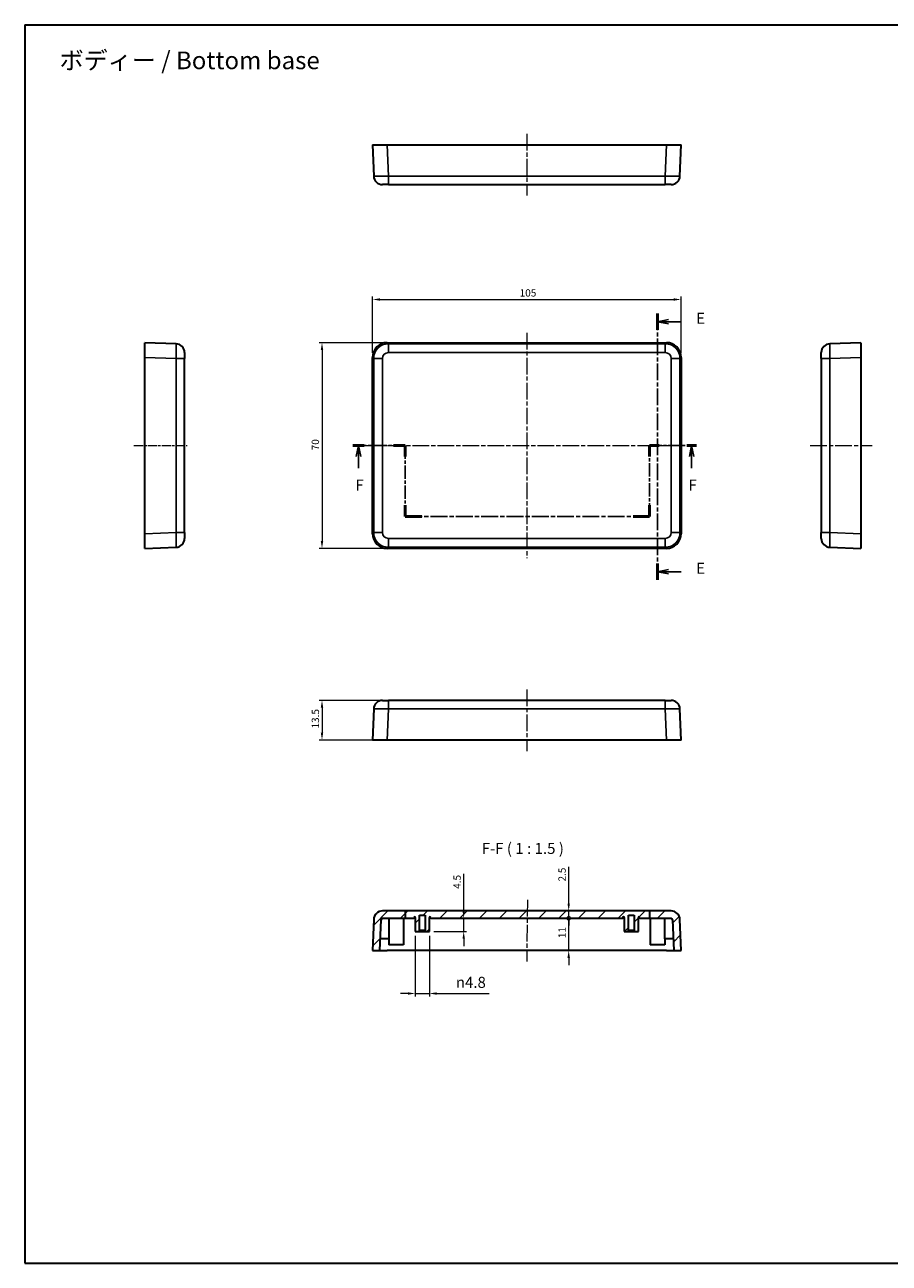
# Model space of a CAD drawing. Units: millimetres. Extents: x 14 to 2195, y 8 to 430.
# Drawn here: x 1608 to 1903, y 8 to 430 of the extents above; entities that cross this region are included whole.
import ezdxf

# ---------------------------------------------------------------- set-up
doc = ezdxf.new("R2010")
doc.units = ezdxf.units.MM
doc.linetypes.add('CHAIN', pattern=[0.3543, 0.2362, -0.0295, 0.0591, -0.0295])
doc.layers.get('Defpoints').update_dxf_attribs({"lineweight": 25})
for name, color, linetype, lineweight in [('Border (ISO)', 7, 'Continuous', 35), ('Dimension (ISO)', 7, 'Continuous', 18), ('Section Line (ISO)', 7, 'CHAIN', 25), ('Symbol (ISO)', 7, 'Continuous', 18), ('Visible (ISO)', 7, 'Continuous', 35), ('Visible Narrow (ISO)', 7, 'Continuous', 25)]:
    doc.layers.add(name, color=color, linetype=linetype, lineweight=lineweight)
doc.layers.add('Centerline (ISO)', color=7, linetype='Continuous', lineweight=18, true_color=0x80ffff)
doc.layers.add('Hatch (ISO)', color=1, linetype='Continuous', lineweight=18, true_color=0xff0000)
doc.styles.add('Note Text (TK)', font='MS PGothic.ttf')
doc.dimstyles.new('Default - Method 1b (TK)', dxfattribs={"dimtxt": 2.5, "dimasz": 2.5, "dimexe": 1, "dimexo": 1.5, "dimgap": 1, "dimtad": 1, "dimtoh": 1, "dimrnd": 1e-08, "dimdsep": 46, "dimtxsty": 'Note Text (TK)', "dimcen": 0.09, "dimdle": 5, "dimclrd": 100, "dimclre": 100, "dimclrt": 7, "dimadec": 1, "dimazin": 1, "dimtfac": 1, "dimtmove": 0, "dimatfit": 3, "dimfxl": 0, "dimtolj": 1, "dimlwd": -1, "dimlwe": -1, "dimarcsym": 0})

# ---------------------------------------------------------------- blocks, each defined once
blk = doc.blocks.new('図面枠 tk図枠')
at = {"layer": 'Border (ISO)'}
for p, q in [((14.5, 289), (405.5, 289)), ((14.5, 289), (14.5, 8)), ((14.5, 8), (405.5, 8))]:
    blk.add_line(p, q, dxfattribs=at)
blk = doc.blocks.new('2dTransSection4')
at = {"layer": 'Section Line (ISO)', "linetype": 'CHAIN', "ltscale": 16.009281}
blk.add_line((158.1, 223.46), (158.1, 163.06), dxfattribs=at)
at = {"layer": 'Section Line (ISO)', "linetype": 'Continuous', "lineweight": 50}
for p, q in [((158.1, 223.46), (158.1, 219.79)), ((158.1, 166.74), (158.1, 163.06))]:
    blk.add_line(p, q, dxfattribs=at)
at = {"layer": 'Section Line (ISO)', "linetype": 'Continuous'}
for p, q in [((160.6, 222.12), (158.1, 221.62)), ((160.6, 221.62), (158.1, 221.62)), ((158.1, 221.62), (160.6, 221.12)), ((163.42, 221.62), (160.6, 221.62)), ((160.6, 165.4), (158.1, 164.9)), ((160.6, 164.9), (158.1, 164.9)), ((158.1, 164.9), (160.6, 164.4)), ((163.42, 164.9), (160.6, 164.9))]:
    blk.add_line(p, q, dxfattribs=at)
at = {"layer": 'Section Line (ISO)', "char_height": 2.5, "attachment_point": 7, "style": 'Note Text (TK)'}
for insert in [(166.87, 220.39), (166.87, 163.67)]:
    blk.add_mtext('E', dxfattribs=dict(at, insert=insert))
blk = doc.blocks.new('2dTransSection5')
at = {"layer": 'Section Line (ISO)', "linetype": 'CHAIN', "ltscale": 13.111265}
blk.add_line((88.91, 193.53), (100.85, 193.53), dxfattribs=at)
at = {"layer": 'Section Line (ISO)', "linetype": 'Continuous', "lineweight": 50}
for p, q in [((88.91, 193.53), (91.55, 193.53)), ((98.2, 193.53), (100.85, 193.53)), ((100.85, 193.53), (100.85, 191.01)), ((156.27, 191.01), (156.27, 193.53)), ((156.27, 193.53), (158.49, 193.53)), ((164.71, 193.53), (166.93, 193.53)), ((100.85, 179.97), (100.85, 177.45)), ((156.27, 177.45), (156.27, 179.97)), ((100.85, 177.45), (104.59, 177.45)), ((152.53, 177.45), (156.27, 177.45))]:
    blk.add_line(p, q, dxfattribs=at)
at = {"layer": 'Section Line (ISO)', "linetype": 'Continuous'}
for p, q in [((90.23, 193.53), (89.73, 191.03)), ((90.23, 191.03), (90.23, 193.53)), ((90.73, 191.03), (90.23, 193.53)), ((165.82, 193.53), (165.32, 191.03)), ((165.82, 191.03), (165.82, 193.53)), ((166.32, 191.03), (165.82, 193.53)), ((90.23, 188.36), (90.23, 191.03)), ((165.82, 188.41), (165.82, 191.03))]:
    blk.add_line(p, q, dxfattribs=at)
at = {"layer": 'Section Line (ISO)', "linetype": 'CHAIN', "ltscale": 12.762255}
for p, q in [((100.85, 193.53), (100.85, 177.45)), ((156.27, 177.45), (156.27, 193.53))]:
    blk.add_line(p, q, dxfattribs=at)
at = {"layer": 'Section Line (ISO)', "linetype": 'CHAIN', "ltscale": 11.910007}
blk.add_line((156.27, 193.53), (166.93, 193.53), dxfattribs=at)
at = {"layer": 'Section Line (ISO)', "linetype": 'CHAIN', "ltscale": 16.208529}
blk.add_line((100.85, 177.45), (156.27, 177.45), dxfattribs=at)
at = {"layer": 'Section Line (ISO)', "char_height": 2.5, "attachment_point": 7, "style": 'Note Text (TK)'}
for insert in [(89.52, 182.53), (165.11, 182.53)]:
    blk.add_mtext('F', dxfattribs=dict(at, insert=insert))
blk = doc.blocks.new('*D55')
at = {"layer": 'Defpoints', "color": 0, "transparency": 16777216}
for p in [(1831.9, 336), (1726.9, 316.3), (1831.9, 316.3)]:
    blk.add_point(p, dxfattribs=at)
at = {"layer": 'Dimension (ISO)', "color": 100, "transparency": 16777216}
for p, q in [((1726.9, 317.8), (1726.9, 337)), ((1729.4, 336), (1829.4, 336)), ((1831.9, 317.8), (1831.9, 337))]:
    blk.add_line(p, q, dxfattribs=at)
for points in [[(1729.4, 336.41), (1729.4, 335.58), (1726.9, 336)], [(1829.4, 336.41), (1829.4, 335.58), (1831.9, 336)]]:
    blk.add_solid(points, dxfattribs=at)
at = {"layer": 'Dimension (ISO)', "color": 7, "transparency": 16777216, "insert": (1776.95, 338.25), "char_height": 2.5, "attachment_point": 4, "style": 'Note Text (TK)'}
blk.add_mtext('\\A1;105', dxfattribs=at)
blk = doc.blocks.new('*D56')
at = {"layer": 'Defpoints', "color": 0, "transparency": 16777216}
for p in [(1731.89, 321.3), (1709.68, 251.3), (1731.89, 251.3)]:
    blk.add_point(p, dxfattribs=at)
at = {"layer": 'Dimension (ISO)', "color": 100, "transparency": 16777216}
for p, q in [((1730.39, 321.3), (1708.68, 321.3)), ((1709.68, 318.8), (1709.68, 253.8)), ((1730.39, 251.3), (1708.68, 251.3))]:
    blk.add_line(p, q, dxfattribs=at)
for points in [[(1709.26, 318.8), (1710.09, 318.8), (1709.68, 321.3)], [(1709.26, 253.8), (1710.09, 253.8), (1709.68, 251.3)]]:
    blk.add_solid(points, dxfattribs=at)
at = {"layer": 'Dimension (ISO)', "color": 7, "transparency": 16777216, "insert": (1707.43, 284.67), "char_height": 2.5, "attachment_point": 4, "rotation": 90, "style": 'Note Text (TK)'}
blk.add_mtext('\\A1;70', dxfattribs=at)
blk = doc.blocks.new('*D57')
at = {"layer": 'Defpoints', "color": 0, "transparency": 16777216}
for p in [(1732.26, 199.55), (1709.68, 186.05), (1731.89, 186.05)]:
    blk.add_point(p, dxfattribs=at)
at = {"layer": 'Dimension (ISO)', "color": 100, "transparency": 16777216}
for p, q in [((1730.76, 199.55), (1708.68, 199.55)), ((1709.68, 197.05), (1709.68, 188.55)), ((1730.39, 186.05), (1708.68, 186.05))]:
    blk.add_line(p, q, dxfattribs=at)
for points in [[(1709.26, 197.05), (1710.09, 197.05), (1709.68, 199.55)], [(1709.26, 188.55), (1710.09, 188.55), (1709.68, 186.05)]]:
    blk.add_solid(points, dxfattribs=at)
at = {"layer": 'Dimension (ISO)', "color": 7, "transparency": 16777216, "insert": (1707.43, 189.99), "char_height": 2.5, "attachment_point": 4, "rotation": 90, "style": 'Note Text (TK)'}
blk.add_mtext('\\A1;13.5', dxfattribs=at)
blk = doc.blocks.new('*D58')
at = {"layer": 'Defpoints', "color": 0, "transparency": 16777216}
for p in [(1756.43, 125.41), (1757.91, 125.41), (1746.24, 120.91)]:
    blk.add_point(p, dxfattribs=at)
at = {"layer": 'Dimension (ISO)', "color": 100, "transparency": 16777216}
for p, q in [((1757.91, 127.91), (1757.91, 140.49)), ((1757.91, 120.91), (1757.91, 125.41)), ((1747.74, 120.91), (1758.91, 120.91)), ((1757.91, 118.41), (1757.91, 115.91))]:
    blk.add_line(p, q, dxfattribs=at)
for points in [[(1757.49, 127.91), (1758.32, 127.91), (1757.91, 125.41)], [(1757.49, 118.41), (1758.32, 118.41), (1757.91, 120.91)]]:
    blk.add_solid(points, dxfattribs=at)
at = {"layer": 'Dimension (ISO)', "color": 7, "transparency": 16777216, "insert": (1755.66, 135.42), "char_height": 2.5, "attachment_point": 4, "rotation": 90, "style": 'Note Text (TK)'}
blk.add_mtext('\\A1;4.5', dxfattribs=at)
blk = doc.blocks.new('*D59')
at = {"layer": 'Defpoints', "color": 0, "transparency": 16777216}
for p in [(1741.44, 120.91), (1746.24, 120.91), (1746.24, 99.8)]:
    blk.add_point(p, dxfattribs=at)
at = {"layer": 'Dimension (ISO)', "color": 100, "transparency": 16777216}
for p, q in [((1741.44, 119.41), (1741.44, 98.8)), ((1746.24, 119.41), (1746.24, 98.8)), ((1738.94, 99.8), (1736.44, 99.8)), ((1741.44, 99.8), (1746.24, 99.8)), ((1748.74, 99.8), (1766.57, 99.8))]:
    blk.add_line(p, q, dxfattribs=at)
for points in [[(1738.94, 100.21), (1738.94, 99.38), (1741.44, 99.8)], [(1748.74, 100.21), (1748.74, 99.38), (1746.24, 99.8)]]:
    blk.add_solid(points, dxfattribs=at)
at = {"layer": 'Dimension (ISO)', "color": 7, "transparency": 16777216, "insert": (1755.24, 103.6), "char_height": 2.5, "attachment_point": 4, "style": 'Note Text (TK)'}
blk.add_mtext('\\A1;\\fAIGDT|b0|i0;\\H3.7310;n\\fＭＳ Ｐゴシック|b0|i0;\\H3.7500;4.8', dxfattribs=at)
blk = doc.blocks.new('_DotSmall')
at = {"color": 0, "linetype": 'ByBlock', "const_width": 0.5}
blk.add_lwpolyline([(-0.0625, 0, 1), (0.0625, 0, 1)], format="xyb", close=True, dxfattribs=at)
blk = doc.blocks.new('*D60')
at = {"layer": 'Defpoints', "color": 0, "transparency": 16777216}
for p in [(1793.65, 127.91), (1821.16, 127.91), (1812.06, 125.41)]:
    blk.add_point(p, dxfattribs=at)
at = {"layer": 'Dimension (ISO)', "color": 100, "transparency": 16777216}
for p, q in [((1793.65, 130.41), (1793.65, 142.92)), ((1793.65, 125.41), (1793.65, 127.91)), ((1793.65, 125.41), (1793.65, 122.91))]:
    blk.add_line(p, q, dxfattribs=at)
blk.add_solid([(1793.23, 130.41), (1794.07, 130.41), (1793.65, 127.91)], dxfattribs=at)
at = {"layer": 'Dimension (ISO)', "color": 100, "transparency": 16777216, "xscale": 2.5, "yscale": 2.5, "zscale": 2.5, "rotation": 90}
blk.add_blockref('_DotSmall', (1793.65, 125.41), dxfattribs=at)
at = {"layer": 'Dimension (ISO)', "color": 7, "transparency": 16777216, "insert": (1791.4, 137.91), "char_height": 2.5, "attachment_point": 4, "rotation": 90, "style": 'Note Text (TK)'}
blk.add_mtext('\\A1;2.5', dxfattribs=at)
blk = doc.blocks.new('*D61')
at = {"layer": 'Defpoints', "color": 0, "transparency": 16777216}
for p in [(1793.65, 125.41), (1812.06, 125.41), (1826.9, 114.41)]:
    blk.add_point(p, dxfattribs=at)
at = {"layer": 'Dimension (ISO)', "color": 100, "transparency": 16777216}
for p, q in [((1793.65, 116.91), (1793.65, 125.41)), ((1793.65, 114.41), (1793.65, 116.91)), ((1793.65, 111.91), (1793.65, 109.41))]:
    blk.add_line(p, q, dxfattribs=at)
blk.add_solid([(1793.23, 111.91), (1794.07, 111.91), (1793.65, 114.41)], dxfattribs=at)
at = {"layer": 'Dimension (ISO)', "color": 100, "transparency": 16777216, "xscale": 2.5, "yscale": 2.5, "zscale": 2.5, "rotation": 270}
blk.add_blockref('_DotSmall', (1793.65, 125.41), dxfattribs=at)
at = {"layer": 'Dimension (ISO)', "color": 7, "transparency": 16777216, "insert": (1791.4, 118.61), "char_height": 2.5, "attachment_point": 4, "rotation": 90, "style": 'Note Text (TK)'}
blk.add_mtext('\\A1;11', dxfattribs=at)

msp = doc.modelspace()

# ---------------------------------------------------------------- hatches: boundary and pattern name
at = {"layer": 'Hatch (ISO)'}
h = msp.add_hatch(dxfattribs=at)
h.set_pattern_fill('ANSI31', color=256, scale=38.1, style=0)
h.set_pattern_definition([(45, (1586.75, -4), (-3.3676, 3.3676), [])])
edge = h.paths.add_edge_path()
edge.add_line((1821.1582, 127.9086), (1821.1582, 125.4086))
edge.add_line((1821.1582, 125.4086), (1817.8565, 125.4086))
edge.add_line((1817.8565, 125.4086), (1817.8565, 125.6586))
edge.add_ellipse((1817.6065, 125.6586), major_axis=(-0.25, 0), ratio=1, start_angle=180, end_angle=360)
edge.add_line((1817.3565, 125.6586), (1817.3565, 120.9086))
edge.add_line((1817.3565, 120.9086), (1816.2065, 120.9086))
edge.add_line((1816.2065, 120.9086), (1815.9065, 121.2086))
edge.add_line((1815.9065, 121.2086), (1815.9065, 126.4086))
edge.add_line((1815.9065, 126.4086), (1814.0065, 126.4086))
edge.add_line((1814.0065, 126.4086), (1814.0065, 121.2086))
edge.add_line((1814.0065, 121.2086), (1813.7065, 120.9086))
edge.add_line((1813.7065, 120.9086), (1812.5565, 120.9086))
edge.add_line((1812.5565, 120.9086), (1812.5565, 125.6586))
edge.add_ellipse((1812.3065, 125.6586), major_axis=(-0.25, 0), ratio=1, start_angle=180, end_angle=360)
edge.add_line((1812.0565, 125.6586), (1812.0565, 125.4086))
edge.add_line((1812.0565, 125.4086), (1746.7365, 125.4086))
edge.add_line((1746.7365, 125.4086), (1746.7365, 125.6586))
edge.add_ellipse((1746.4865, 125.6586), major_axis=(-0.25, 0), ratio=1, start_angle=180, end_angle=360)
edge.add_line((1746.2365, 125.6586), (1746.2365, 120.9086))
edge.add_line((1746.2365, 120.9086), (1745.0865, 120.9086))
edge.add_line((1745.0865, 120.9086), (1744.7865, 121.2086))
edge.add_line((1744.7865, 121.2086), (1744.7865, 126.4086))
edge.add_line((1744.7865, 126.4086), (1742.8865, 126.4086))
edge.add_line((1742.8865, 126.4086), (1742.8865, 121.2086))
edge.add_line((1742.8865, 121.2086), (1742.5865, 120.9086))
edge.add_line((1742.5865, 120.9086), (1741.4365, 120.9086))
edge.add_line((1741.4365, 120.9086), (1741.4365, 125.6586))
edge.add_ellipse((1741.1865, 125.6586), major_axis=(-0.25, 0), ratio=1, start_angle=180, end_angle=360)
edge.add_line((1740.9365, 125.6586), (1740.9365, 125.4086))
edge.add_line((1740.9365, 125.4086), (1738.018, 125.4086))
edge.add_line((1738.018, 125.4086), (1738.018, 127.9086))
edge.add_line((1738.018, 127.9086), (1821.1582, 127.9086))
edge = h.paths.add_edge_path()
edge.add_line((1738.018, 127.9086), (1730.265, 127.9086))
edge.add_ellipse((1730.265, 124.9086), major_axis=(0, 3), ratio=1, start_angle=0, end_angle=88)
edge.add_line((1727.2668, 125.0133), (1726.8965, 114.4086))
edge.add_line((1726.8965, 114.4086), (1729.3965, 114.4086))
edge.add_line((1729.3965, 114.4086), (1729.7637, 124.9261))
edge.add_ellipse((1730.2634, 124.9086), major_axis=(-0.4997, 0.0174), ratio=1, start_angle=272, end_angle=360, ccw=False)
edge.add_line((1730.2634, 125.4086), (1738.018, 125.4086))
edge.add_line((1738.018, 125.4086), (1738.018, 127.9086))
edge = h.paths.add_edge_path()
edge.add_line((1821.1582, 125.4086), (1828.5295, 125.4086))
edge.add_ellipse((1828.5295, 124.9086), major_axis=(0, 0.5), ratio=1, start_angle=272, end_angle=360, ccw=False)
edge.add_line((1829.0292, 124.9261), (1829.3965, 114.4086))
edge.add_line((1829.3965, 114.4086), (1831.8965, 114.4086))
edge.add_line((1831.8965, 114.4086), (1831.5261, 125.0133))
edge.add_ellipse((1828.528, 124.9086), major_axis=(2.9982, 0.1047), ratio=1, start_angle=0, end_angle=88)
edge.add_line((1828.528, 127.9086), (1821.1582, 127.9086))
edge.add_line((1821.1582, 127.9086), (1821.1582, 125.4086))

# ---------------------------------------------------------------- linework, layer by layer
at = {"layer": 'Centerline (ISO)', "linetype": 'CHAIN', "ltscale": 23.990969}
for p, q in [((1779.3965, 392.3547), (1779.3965, 371.3547)), ((1779.3965, 324.6808), (1779.3965, 247.9215)), ((1723.5168, 286.3011), (1835.2761, 286.3011)), ((1875.892, 286.3011), (1896.892, 286.3011)), ((1779.3965, 203.3015), (1779.3965, 182.3015)), ((1779.6414, 131.6582), (1779.3432, 110.659))]:
    msp.add_line(p, q, dxfattribs=at)
at = {"layer": 'Centerline (ISO)', "linetype": 'CHAIN', "ltscale": 13.41195}
msp.add_line((1645.6402, 286.3011), (1663.7449, 286.3011), dxfattribs=at)
at = {"layer": 'Visible (ISO)'}
for p, q in [((1726.8965, 388.6047), (1727.2668, 378)), ((1726.8965, 388.6047), (1731.8934, 388.6047)), ((1731.8934, 388.6047), (1826.8995, 388.6047)), ((1826.8995, 388.6047), (1831.8965, 388.6047)), ((1831.5261, 378), (1831.8965, 388.6047)), ((1732.2637, 375.1047), (1730.265, 375.1047)), ((1732.2637, 375.1047), (1826.5292, 375.1047)), ((1828.528, 375.1047), (1826.5292, 375.1047)), ((1659.9949, 320.9308), (1649.3902, 321.3011)), ((1649.3902, 316.3042), (1649.3902, 321.3011)), ((1731.8934, 321.3011), (1826.8995, 321.3011)), ((1893.142, 321.3011), (1882.5373, 320.9308)), ((1893.142, 321.3011), (1893.142, 316.3042)), ((1649.3902, 256.2981), (1649.3902, 316.3042)), ((1662.8902, 317.9326), (1662.8902, 315.9339)), ((1726.8965, 256.2981), (1726.8965, 316.3042)), ((1831.8965, 316.3042), (1831.8965, 256.2981)), ((1879.642, 315.9339), (1879.642, 317.9326)), ((1893.142, 316.3042), (1893.142, 256.2981)), ((1662.8902, 256.6684), (1662.8902, 315.9339)), ((1879.642, 315.9339), (1879.642, 256.6684)), ((1649.3902, 251.3011), (1649.3902, 256.2981)), ((1662.8902, 256.6684), (1662.8902, 254.6696)), ((1879.642, 254.6696), (1879.642, 256.6684)), ((1893.142, 256.2981), (1893.142, 251.3011)), ((1649.3902, 251.3011), (1659.9949, 251.6715)), ((1826.8995, 251.3011), (1731.8934, 251.3011)), ((1882.5373, 251.6715), (1893.142, 251.3011)), ((1730.265, 199.5515), (1732.2637, 199.5515)), ((1826.5292, 199.5515), (1732.2637, 199.5515)), ((1826.5292, 199.5515), (1828.528, 199.5515)), ((1727.2668, 196.6562), (1726.8965, 186.0515)), ((1831.8965, 186.0515), (1831.5261, 196.6562)), ((1731.8934, 186.0515), (1726.8965, 186.0515)), ((1826.8995, 186.0515), (1731.8934, 186.0515)), ((1831.8965, 186.0515), (1826.8995, 186.0515)), ((1738.018, 127.9086), (1730.265, 127.9086)), ((1738.018, 127.9086), (1738.018, 125.4086)), ((1821.1582, 127.9086), (1738.018, 127.9086)), ((1828.528, 127.9086), (1821.1582, 127.9086)), ((1821.1582, 127.9086), (1821.1582, 125.4086)), ((1727.2668, 125.0133), (1726.8965, 114.4086)), ((1729.3965, 114.4086), (1729.7637, 124.9261)), ((1730.2634, 125.4086), (1738.018, 125.4086)), ((1732.4145, 125.4086), (1732.4145, 118.4086)), ((1737.3965, 125.4086), (1737.3965, 116.4086)), ((1738.018, 125.4086), (1740.9365, 125.4086)), ((1740.9365, 125.4086), (1740.9365, 125.6586)), ((1741.4365, 125.4086), (1740.9365, 125.4086)), ((1741.4365, 125.6586), (1741.4365, 120.9086)), ((1742.8865, 121.2086), (1742.8865, 126.4086)), ((1742.8865, 126.4086), (1744.7865, 126.4086)), ((1744.7865, 126.4086), (1744.7865, 121.2086)), ((1746.2365, 120.9086), (1746.2365, 125.6586)), ((1746.7365, 125.4086), (1746.2365, 125.4086)), ((1746.7365, 125.6586), (1746.7365, 125.4086)), ((1746.7365, 125.4086), (1812.0565, 125.4086)), ((1812.0565, 125.4086), (1812.0565, 125.6586)), ((1812.5565, 125.4086), (1812.0565, 125.4086)), ((1812.5565, 125.6586), (1812.5565, 120.9086)), ((1814.0065, 121.2086), (1814.0065, 126.4086)), ((1814.0065, 126.4086), (1815.9065, 126.4086)), ((1815.9065, 126.4086), (1815.9065, 121.2086)), ((1817.3565, 120.9086), (1817.3565, 125.6586)), ((1817.8565, 125.4086), (1817.3565, 125.4086)), ((1817.8565, 125.6586), (1817.8565, 125.4086)), ((1817.8565, 125.4086), (1821.1582, 125.4086)), ((1821.1582, 125.4086), (1828.5295, 125.4086)), ((1821.3965, 125.4086), (1821.3965, 116.4086)), ((1826.3784, 118.4086), (1826.3784, 125.4086)), ((1829.0292, 124.9261), (1829.3965, 114.4086)), ((1831.8965, 114.4086), (1831.5261, 125.0133)), ((1732.4145, 118.4086), (1729.5361, 118.4086)), ((1732.3965, 118.4086), (1732.3965, 116.4086)), ((1741.4365, 120.9086), (1742.5865, 120.9086)), ((1742.5865, 120.9086), (1742.8865, 121.2086)), ((1742.5865, 120.9086), (1745.0865, 120.9086)), ((1744.7865, 121.2086), (1742.8865, 121.2086)), ((1744.7865, 121.2086), (1745.0865, 120.9086)), ((1745.0865, 120.9086), (1746.2365, 120.9086)), ((1812.5565, 120.9086), (1813.7065, 120.9086)), ((1813.7065, 120.9086), (1814.0065, 121.2086)), ((1813.7065, 120.9086), (1816.2065, 120.9086)), ((1815.9065, 121.2086), (1814.0065, 121.2086)), ((1815.9065, 121.2086), (1816.2065, 120.9086)), ((1816.2065, 120.9086), (1817.3565, 120.9086)), ((1829.2568, 118.4086), (1826.3784, 118.4086)), ((1826.3965, 118.4086), (1826.3965, 116.4086)), ((1726.8965, 114.4086), (1729.3965, 114.4086)), ((1729.3965, 114.4086), (1731.8949, 114.4086)), ((1826.898, 114.4086), (1731.8949, 114.4086)), ((1737.3965, 116.4086), (1732.3965, 116.4086)), ((1826.3965, 116.4086), (1821.3965, 116.4086)), ((1826.898, 114.4086), (1829.3965, 114.4086)), ((1829.3965, 114.4086), (1831.8965, 114.4086))]:
    msp.add_line(p, q, dxfattribs=at)
for centre, radius, start, end in [((1730.265, 378.1047), 3, 182, 270), ((1828.528, 378.1047), 3, 270, 358), ((1659.8902, 317.9326), 3, 0, 88), ((1882.642, 317.9326), 3, 92, 180), ((1659.8902, 254.6696), 3, 272, 0), ((1882.642, 254.6696), 3, 180, 268), ((1730.265, 196.5515), 3, 90, 178), ((1828.528, 196.5515), 3, 2, 90), ((1730.265, 124.9086), 3, 90, 178), ((1828.528, 124.9086), 3, 2, 90), ((1730.2634, 124.9086), 0.5, 90, 178), ((1741.1865, 125.6586), 0.25, 0, 180), ((1746.4865, 125.6586), 0.25, 0, 180), ((1812.3065, 125.6586), 0.25, 0, 180), ((1817.6065, 125.6586), 0.25, 0, 180), ((1828.5295, 124.9086), 0.5, 2, 90)]:
    msp.add_arc(centre, radius, start, end, dxfattribs=at)
for centre, major_axis in [((1731.8995, 316.2981), (-3.5398, 3.5398)), ((1826.8934, 316.2981), (3.5398, 3.5398)), ((1731.8995, 256.3042), (-3.5398, -3.5398)), ((1826.8934, 256.3042), (3.5398, -3.5398))]:
    msp.add_ellipse(centre, major_axis=major_axis, ratio=0.99878277, start_param=5.49839613, end_param=7.06797448, dxfattribs=at)
at = {"layer": 'Visible Narrow (ISO)'}
for p, q in [((1732.2637, 378), (1731.8934, 388.6047)), ((1826.8995, 388.6047), (1826.5292, 378)), ((1732.2637, 378), (1732.2637, 375.1047)), ((1826.5292, 378), (1732.2637, 378)), ((1826.5292, 378), (1826.5292, 375.1047)), ((1732.2637, 320.9308), (1731.8934, 321.3011)), ((1732.2637, 320.9308), (1732.2637, 317.9326)), ((1826.5292, 320.9308), (1732.2637, 320.9308)), ((1826.8995, 321.3011), (1826.5292, 320.9308)), ((1826.5292, 320.9308), (1826.5292, 317.9326)), ((1649.3902, 316.3042), (1659.9949, 315.9339)), ((1726.8965, 316.3042), (1727.2668, 315.9339)), ((1732.2637, 317.9326), (1826.5292, 317.9326)), ((1831.5261, 315.9339), (1831.8965, 316.3042)), ((1882.5373, 315.9339), (1893.142, 316.3042)), ((1659.9949, 315.9339), (1662.8902, 315.9339)), ((1659.9949, 315.9339), (1659.9949, 256.6684)), ((1727.2668, 315.9339), (1730.265, 315.9339)), ((1727.2668, 315.9339), (1727.2668, 256.6684)), ((1730.265, 256.6684), (1730.265, 315.9339)), ((1831.5261, 315.9339), (1828.528, 315.9339)), ((1828.528, 315.9339), (1828.528, 256.6684)), ((1831.5261, 256.6684), (1831.5261, 315.9339)), ((1882.5373, 315.9339), (1879.642, 315.9339)), ((1882.5373, 256.6684), (1882.5373, 315.9339)), ((1659.9949, 256.6684), (1649.3902, 256.2981)), ((1659.9949, 256.6684), (1662.8902, 256.6684)), ((1727.2668, 256.6684), (1726.8965, 256.2981)), ((1727.2668, 256.6684), (1730.265, 256.6684)), ((1732.2637, 251.6715), (1732.2637, 254.6696)), ((1826.5292, 254.6696), (1732.2637, 254.6696)), ((1826.5292, 251.6715), (1826.5292, 254.6696)), ((1828.528, 256.6684), (1831.5261, 256.6684)), ((1831.8965, 256.2981), (1831.5261, 256.6684)), ((1879.642, 256.6684), (1882.5373, 256.6684)), ((1893.142, 256.2981), (1882.5373, 256.6684)), ((1731.8934, 251.3011), (1732.2637, 251.6715)), ((1732.2637, 251.6715), (1826.5292, 251.6715)), ((1826.5292, 251.6715), (1826.8995, 251.3011)), ((1732.2637, 196.6562), (1732.2637, 199.5515)), ((1826.5292, 196.6562), (1826.5292, 199.5515)), ((1731.8934, 186.0515), (1732.2637, 196.6562)), ((1732.2637, 196.6562), (1826.5292, 196.6562)), ((1826.5292, 196.6562), (1826.8995, 186.0515))]:
    msp.add_line(p, q, dxfattribs=at)
for centre, major_axis, ratio, start_param, end_param in [((1732.2662, 378.1047), (-4.9994, -0.1047), 0.02092287, 0.00029239, 1.56987074), ((1826.5267, 378.1047), (-4.9994, 0.1047), 0.02092287, 1.57172192, 3.14130027), ((1659.8902, 315.9314), (-0.1047, -4.9994), 0.02092287, 1.57172192, 3.14130027), ((1732.2662, 315.9314), (-3.5355, -3.5355), 0.99975715, 3.9275998, 5.49717816), ((1826.5267, 315.9314), (-3.5355, 3.5355), 0.99975715, 3.9275998, 5.49717816), ((1882.642, 315.9314), (-0.1047, 4.9994), 0.02092287, 0.00029239, 1.56987074), ((1732.2662, 315.9314), (-1.4159, 1.4159), 0.99878277, 5.49839613, 7.06797448), ((1826.5267, 315.9314), (1.4159, 1.4159), 0.99878277, 5.49839613, 7.06797448), ((1659.8902, 256.6708), (0.1047, -4.9994), 0.02092287, 0.00029239, 1.56987074), ((1732.2662, 256.6708), (3.5355, -3.5355), 0.99975715, 3.9275998, 5.49717816), ((1732.2662, 256.6708), (-1.4159, -1.4159), 0.99878277, 5.49839613, 7.06797448), ((1826.5267, 256.6708), (1.4159, -1.4159), 0.99878277, 5.49839613, 7.06797448), ((1826.5267, 256.6708), (3.5355, 3.5355), 0.99975715, 3.9275998, 5.49717816), ((1882.642, 256.6708), (0.1047, 4.9994), 0.02092287, 1.57172192, 3.14130027), ((1732.2662, 196.5515), (4.9994, -0.1047), 0.02092287, 1.57172192, 3.14130027), ((1826.5267, 196.5515), (4.9994, 0.1047), 0.02092287, 0.00029239, 1.56987074)]:
    msp.add_ellipse(centre, major_axis=major_axis, ratio=ratio, start_param=start_param, end_param=end_param, dxfattribs=at)

# ---------------------------------------------------------------- block references
at = {"xscale": 1.5, "yscale": 1.5, "zscale": 1.5}
msp.add_blockref('図面枠 tk図枠', (1586.75, -4), dxfattribs=at)
at = {"layer": 'Section Line (ISO)', "xscale": 1.5, "yscale": 1.5, "zscale": 1.5}
for name in ['2dTransSection4', '2dTransSection5']:
    msp.add_blockref(name, (1586.75, -4), dxfattribs=at)

# ---------------------------------------------------------------- texts
at = {"layer": 'Symbol (ISO)', "color": 7, "insert": (1620.3633, 417.3844), "char_height": 6, "width": 95.403507, "attachment_point": 4, "line_spacing_factor": 1.5, "style": 'Note Text (TK)'}
msp.add_mtext('{\\H1x;ボディー / Bottom base}', dxfattribs=at)
at = {"layer": 'Symbol (ISO)', "color": 7, "insert": (1764.0431, 146.1295), "char_height": 3.75, "attachment_point": 7, "style": 'Note Text (TK)'}
msp.add_mtext('F-F ( 1 : 1.5 )', dxfattribs=at)

# ---------------------------------------------------------------- dimensions: what is measured, and where the dimension line sits
at = {"layer": 'Dimension (ISO)', "color": 100, "true_color": 0x00ff3f}
dim = msp.add_linear_dim(base=(1831.8965, 335.9972), p1=(1726.8965, 316.3042), p2=(1831.8965, 316.3042), dimstyle='Default - Method 1b (TK)', override={"dimtoh": 0, "dimdec": 2, "dimtp": 0, "dimtm": 0, "dimtdec": 2, "dimtofl": 0, "dimatfit": 1}, dxfattribs=at)
dim.commit()
dim.dimension.update_dxf_attribs({"geometry": '*D55', "text_midpoint": (1779.3965, 335.9972), "dimtype": 160})
for base, p1, p2, angle, override, picture, middle in [((1709.6759, 251.3011), (1731.8934, 321.3011), (1731.8934, 251.3011), 270, {"dimtoh": 0, "dimdec": 2, "dimtp": 0, "dimtm": 0, "dimtdec": 2, "dimtofl": 0, "dimatfit": 1}, '*D56', (1709.6759, 286.3011)), ((1709.6759, 186.0515), (1732.2637, 199.5515), (1731.8934, 186.0515), 90, {"dimtoh": 0, "dimdec": 2, "dimtp": 0, "dimtm": 0, "dimtdec": 2, "dimtofl": 0, "dimatfit": 1}, '*D57', (1709.6759, 192.8015)), ((1757.9067, 125.4086), (1746.2365, 120.9086), (1756.4273, 125.4086), 270, {"dimtoh": 0, "dimdec": 2, "dimse2": 1, "dimtp": 0, "dimtm": 0, "dimtdec": 2, "dimtofl": 1, "dimatfit": 1}, '*D58', (1757.9067, 137.4555)), ((1793.6512, 127.9086), (1812.0565, 125.4086), (1821.1582, 127.9086), 90, {"dimtoh": 0, "dimdec": 2, "dimblk1": 'DotSmall', "dimsah": 1, "dimdle": 0, "dimse1": 1, "dimse2": 1, "dimtp": 0, "dimtm": 0, "dimtdec": 2, "dimtofl": 1, "dimatfit": 1}, '*D60', (1793.6512, 139.9129)), ((1793.6512, 125.4086), (1826.898, 114.4086), (1812.0565, 125.4086), 90, {"dimtoh": 0, "dimdec": 2, "dimblk2": 'DotSmall', "dimsah": 1, "dimdle": 0, "dimse1": 1, "dimse2": 1, "dimtp": 0, "dimtm": 0, "dimtdec": 2, "dimtofl": 0}, '*D61', (1793.6512, 119.8936))]:
    dim = msp.add_linear_dim(base=base, p1=p1, p2=p2, angle=angle, dimstyle='Default - Method 1b (TK)', override=override, dxfattribs=at)
    dim.commit()
    dim.dimension.update_dxf_attribs({"geometry": picture, "text_midpoint": middle, "dimtype": 160})
dim = msp.add_linear_dim(base=(1746.2365, 99.7967), p1=(1741.4365, 120.9086), p2=(1746.2365, 120.9086), angle=180, text='\\fAIGDT|b0|i0;\\H3.7310;n\\fＭＳ Ｐゴシック|b0|i0;\\H3.7500;<>', dimstyle='Default - Method 1b (TK)', override={"dimtoh": 0, "dimdec": 2, "dimtp": 0, "dimtm": 0, "dimtdec": 2, "dimtofl": 1, "dimatfit": 1}, dxfattribs=at)
dim.commit()
dim.dimension.update_dxf_attribs({"geometry": '*D59', "text_midpoint": (1760.4049, 99.7967), "dimtype": 160})

doc.saveas('drawing.dxf')
